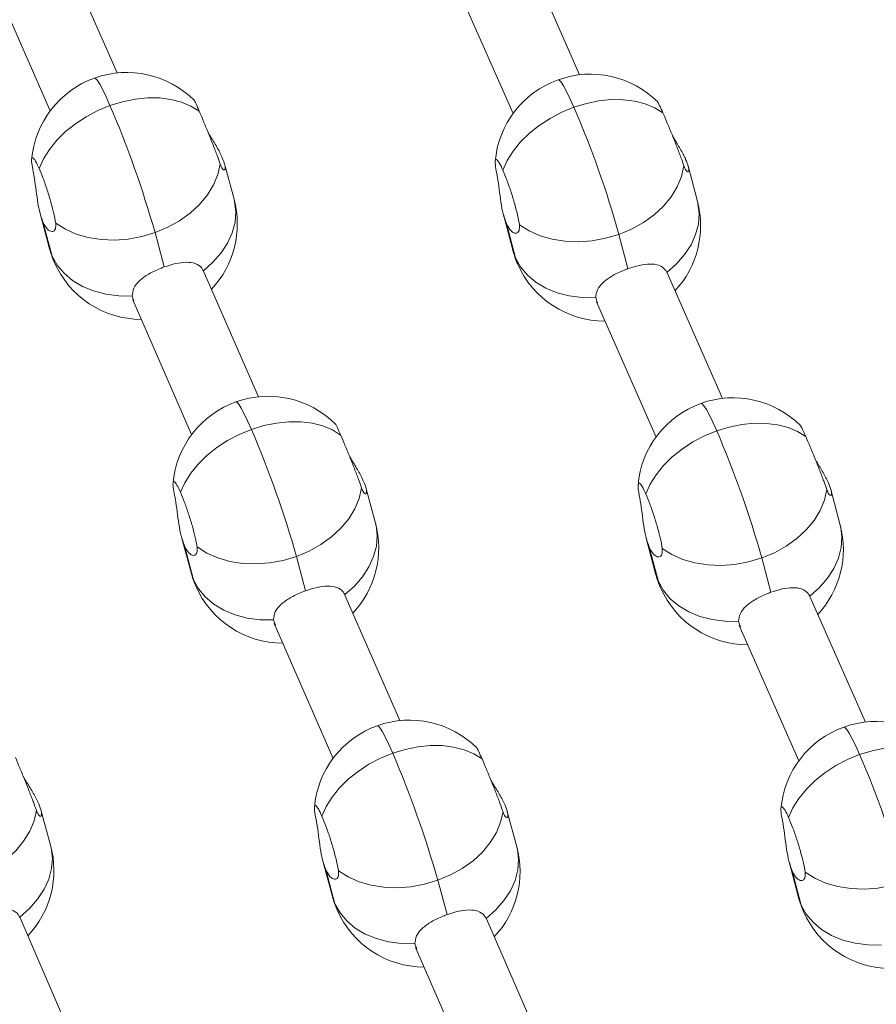
# Model space of a CAD drawing. Units: millimetres. Extents: x -11924 to 11402, y -5917 to 18808.
# Drawn here: x -4569 to -4389, y 3815 to 4021 of the extents above; entities that cross this region are included whole.
import ezdxf

# ---------------------------------------------------------------- set-up
doc = ezdxf.new("R2010")
doc.units = ezdxf.units.MM

msp = doc.modelspace()

# ---------------------------------------------------------------- linework, layer by layer
at = {"color": 7, "linetype": 'Continuous', "lineweight": 15}
for p, q in [((-4548.383, 4010.157), (-4559.865, 4036.466)), ((-4451.477, 4009.776), (-4463.09, 4036.094)), ((-4574.714, 4030.49), (-4562.377, 4002.222)), ((-4477.906, 4030.037), (-4465.398, 4001.69)), ((-4523.874, 3983.698), (-4525.867, 3991.114)), ((-4426.804, 3983.229), (-4428.761, 3990.665)), ((-4564.496, 3980.732), (-4562.503, 3973.315)), ((-4467.444, 3980.484), (-4465.487, 3973.047)), ((-4563.897, 3978.967), (-4561.966, 3971.783)), ((-4464.916, 3971.417), (-4466.808, 3978.606)), ((-4540.424, 3976.689), (-4538.494, 3969.505)), ((-4441.364, 3969.147), (-4443.256, 3976.336)), ((-4530.3, 3968.717), (-4530.276, 3968.593)), ((-4518.765, 3942.294), (-4530.247, 3968.603)), ((-4421.55, 3941.95), (-4433.163, 3968.269)), ((-4544.835, 3962.303), (-4545.204, 3963.38)), ((-4545.096, 3962.627), (-4532.76, 3934.359)), ((-4447.729, 3961.912), (-4448.101, 3963.02)), ((-4447.978, 3962.212), (-4435.47, 3933.864)), ((-4494.256, 3915.835), (-4496.25, 3923.252)), ((-4396.877, 3915.403), (-4398.834, 3922.84)), ((-4534.879, 3912.869), (-4532.885, 3905.452)), ((-4437.517, 3912.658), (-4435.559, 3905.222)), ((-4534.279, 3911.104), (-4532.349, 3903.92)), ((-4434.988, 3903.592), (-4436.881, 3910.78)), ((-4510.807, 3908.826), (-4508.876, 3901.642)), ((-4411.436, 3901.322), (-4413.329, 3908.51)), ((-4500.682, 3900.854), (-4500.658, 3900.731)), ((-4489.148, 3874.432), (-4500.629, 3900.74)), ((-4391.622, 3874.124), (-4403.235, 3900.443)), ((-4515.217, 3894.44), (-4515.586, 3895.517)), ((-4515.479, 3894.764), (-4503.142, 3866.496)), ((-4417.801, 3894.086), (-4418.173, 3895.194)), ((-4418.051, 3894.386), (-4405.542, 3866.038)), ((-4562.32, 3848.362), (-4564.349, 3855.759)), ((-4464.639, 3847.972), (-4466.632, 3855.389)), ((-4505.261, 3845.006), (-4503.268, 3837.59)), ((-4407.589, 3844.832), (-4405.631, 3837.396)), ((-4504.661, 3843.241), (-4502.731, 3836.058)), ((-4405.061, 3835.765), (-4406.953, 3842.954)), ((-4481.189, 3840.963), (-4479.258, 3833.779)), ((-4568.772, 3833.275), (-4568.743, 3833.121)), ((-4557.356, 3806.834), (-4568.707, 3833.133)), ((-4471.064, 3832.991), (-4471.041, 3832.868)), ((-4459.53, 3806.569), (-4471.012, 3832.877)), ((-4485.599, 3826.577), (-4485.968, 3827.654)), ((-4485.861, 3826.901), (-4473.524, 3798.633))]:
    msp.add_line(p, q, dxfattribs=at)
at = {"color": 8, "linetype": 'Continuous', "lineweight": 15}
for p, q in [((-4562.503, 3973.315), (-4561.966, 3971.783)), ((-4465.487, 3973.047), (-4464.916, 3971.417)), ((-4561.966, 3971.783), (-4561.519, 3970.507)), ((-4464.444, 3970.064), (-4464.916, 3971.417)), ((-4532.885, 3905.452), (-4532.349, 3903.92)), ((-4532.349, 3903.92), (-4531.901, 3902.644)), ((-4435.559, 3905.222), (-4434.988, 3903.592)), ((-4434.516, 3902.238), (-4434.988, 3903.592)), ((-4503.268, 3837.59), (-4502.731, 3836.058)), ((-4502.731, 3836.058), (-4502.284, 3834.781)), ((-4405.631, 3837.396), (-4405.061, 3835.765)), ((-4404.588, 3834.413), (-4405.061, 3835.765))]:
    msp.add_line(p, q, dxfattribs=at)
at = {"color": 8, "linetype": 'Continuous', "lineweight": 15, "flags": 128}
for points in [[(-4553.09, 4009.091), (-4552.88, 4009.02), (-4552.504, 4008.587), (-4552.002, 4007.78), (-4551.385, 4006.617), (-4550.666, 4005.12), (-4549.859, 4003.322)], [(-4452.681, 4002.971), (-4453.498, 4004.768), (-4454.229, 4006.263), (-4454.857, 4007.425), (-4455.372, 4008.23), (-4455.761, 4008.662), (-4455.984, 4008.73)], [(-4530.3, 3968.717), (-4528.28, 3970.494), (-4526.575, 3972.44), (-4525.219, 3974.514), (-4524.243, 3976.672), (-4523.666, 3978.869), (-4523.501, 3981.058), (-4523.752, 3983.193), (-4523.874, 3983.698)], [(-4433.202, 3968.354), (-4431.188, 3970.131), (-4429.488, 3972.076), (-4428.14, 3974.149), (-4427.172, 3976.306), (-4426.603, 3978.501), (-4426.447, 3980.689), (-4426.706, 3982.824), (-4426.804, 3983.229)], [(-4523.472, 3941.228), (-4523.262, 3941.157), (-4522.886, 3940.724), (-4522.384, 3939.917), (-4521.767, 3938.754), (-4521.048, 3937.258), (-4520.241, 3935.459)], [(-4422.754, 3935.145), (-4423.571, 3936.942), (-4424.301, 3938.437), (-4424.93, 3939.599), (-4425.444, 3940.404), (-4425.834, 3940.836), (-4426.056, 3940.905)], [(-4500.682, 3900.854), (-4498.662, 3902.631), (-4496.957, 3904.577), (-4495.602, 3906.651), (-4494.626, 3908.809), (-4494.049, 3911.006), (-4493.884, 3913.195), (-4494.134, 3915.33), (-4494.256, 3915.835)], [(-4403.274, 3900.528), (-4401.26, 3902.305), (-4399.56, 3904.25), (-4398.212, 3906.323), (-4397.244, 3908.48), (-4396.676, 3910.675), (-4396.519, 3912.864), (-4396.778, 3914.998), (-4396.877, 3915.403)], [(-4493.854, 3873.365), (-4493.645, 3873.294), (-4493.268, 3872.861), (-4492.766, 3872.054), (-4492.149, 3870.891), (-4491.43, 3869.395), (-4490.623, 3867.596)], [(-4392.826, 3867.319), (-4393.643, 3869.116), (-4394.373, 3870.611), (-4395.002, 3871.773), (-4395.516, 3872.578), (-4395.906, 3873.01), (-4396.128, 3873.078)], [(-4568.772, 3833.275), (-4566.748, 3835.053), (-4565.036, 3837), (-4563.674, 3839.075), (-4562.69, 3841.234), (-4562.105, 3843.432), (-4561.932, 3845.622), (-4562.172, 3847.758), (-4562.32, 3848.362)], [(-4471.064, 3832.991), (-4469.044, 3834.768), (-4467.339, 3836.714), (-4465.984, 3838.788), (-4465.008, 3840.946), (-4464.431, 3843.143), (-4464.266, 3845.332), (-4464.516, 3847.468), (-4464.639, 3847.972)]]:
    msp.add_lwpolyline(points, dxfattribs=at)
at = {"color": 7, "linetype": 'Continuous', "lineweight": 15, "flags": 128}
for points in [[(-4549.859, 4003.322), (-4552.408, 4002.273), (-4554.842, 4000.995), (-4557.115, 3999.514), (-4559.184, 3997.856), (-4561.008, 3996.054), (-4562.553, 3994.142), (-4563.791, 3992.156), (-4564.696, 3990.134)], [(-4531.159, 4002.143), (-4532.897, 4003.218), (-4534.891, 4004.047), (-4537.103, 4004.614), (-4539.49, 4004.908), (-4542.008, 4004.923), (-4544.609, 4004.66), (-4547.242, 4004.123), (-4549.859, 4003.322)], [(-4467.553, 3989.78), (-4466.639, 3991.803), (-4465.394, 3993.79), (-4463.843, 3995.702), (-4462.014, 3997.505), (-4459.942, 3999.163), (-4457.667, 4000.644), (-4455.231, 4001.922), (-4452.681, 4002.971)], [(-4452.681, 4002.971), (-4450.067, 4003.771), (-4447.436, 4004.307), (-4444.84, 4004.57), (-4442.327, 4004.554), (-4439.946, 4004.259), (-4437.742, 4003.691), (-4435.756, 4002.861), (-4434.027, 4001.784)], [(-4540.424, 3976.689), (-4537.767, 3977.805), (-4535.292, 3979.185), (-4533.049, 3980.798), (-4531.086, 3982.61), (-4529.445, 3984.584), (-4528.161, 3986.678), (-4527.26, 3988.847), (-4526.762, 3991.046)], [(-4443.256, 3976.336), (-4440.601, 3977.452), (-4438.127, 3978.831), (-4435.889, 3980.443), (-4433.931, 3982.255), (-4432.297, 3984.228), (-4431.02, 3986.32), (-4430.127, 3988.489), (-4429.637, 3990.686)], [(-4561.233, 3978.704), (-4559.209, 3977.408), (-4556.914, 3976.383), (-4554.397, 3975.65), (-4551.709, 3975.226), (-4548.909, 3975.119), (-4546.054, 3975.331), (-4543.206, 3975.858), (-4540.424, 3976.689)], [(-4464.096, 3978.348), (-4462.064, 3977.053), (-4459.763, 3976.029), (-4457.24, 3975.297), (-4454.547, 3974.873), (-4451.744, 3974.766), (-4448.887, 3974.979), (-4446.038, 3975.505), (-4443.256, 3976.336)], [(-4561.966, 3971.783), (-4560.91, 3969.888), (-4559.481, 3968.175), (-4557.708, 3966.68), (-4555.628, 3965.434), (-4553.287, 3964.464), (-4550.733, 3963.79), (-4548.019, 3963.426), (-4545.204, 3963.38)], [(-4464.916, 3971.417), (-4463.851, 3969.524), (-4462.413, 3967.811), (-4460.632, 3966.317), (-4458.546, 3965.072), (-4456.198, 3964.102), (-4453.638, 3963.429), (-4450.92, 3963.065), (-4448.101, 3963.02)], [(-4501.541, 3934.28), (-4503.279, 3935.355), (-4505.273, 3936.184), (-4507.485, 3936.751), (-4509.872, 3937.045), (-4512.39, 3937.06), (-4514.991, 3936.797), (-4517.624, 3936.26), (-4520.241, 3935.459)], [(-4520.241, 3935.459), (-4522.79, 3934.41), (-4525.225, 3933.133), (-4527.498, 3931.651), (-4529.566, 3929.994), (-4531.39, 3928.192), (-4532.936, 3926.279), (-4534.173, 3924.293), (-4535.078, 3922.272)], [(-4437.625, 3921.955), (-4436.711, 3923.977), (-4435.467, 3925.964), (-4433.916, 3927.877), (-4432.086, 3929.679), (-4430.015, 3931.337), (-4427.739, 3932.819), (-4425.303, 3934.096), (-4422.754, 3935.145)], [(-4422.754, 3935.145), (-4420.139, 3935.945), (-4417.509, 3936.482), (-4414.912, 3936.744), (-4412.4, 3936.728), (-4410.018, 3936.433), (-4407.814, 3935.865), (-4405.828, 3935.035), (-4404.099, 3933.958)], [(-4510.807, 3908.826), (-4508.15, 3909.943), (-4505.674, 3911.322), (-4503.431, 3912.935), (-4501.468, 3914.748), (-4499.827, 3916.721), (-4498.543, 3918.815), (-4497.642, 3920.984), (-4497.144, 3923.183)], [(-4413.329, 3908.51), (-4410.673, 3909.626), (-4408.2, 3911.005), (-4405.961, 3912.617), (-4404.004, 3914.429), (-4402.369, 3916.402), (-4401.092, 3918.495), (-4400.199, 3920.663), (-4399.709, 3922.861)], [(-4531.615, 3910.841), (-4529.591, 3909.545), (-4527.296, 3908.52), (-4524.779, 3907.787), (-4522.091, 3907.363), (-4519.291, 3907.256), (-4516.437, 3907.468), (-4513.589, 3907.995), (-4510.807, 3908.826)], [(-4434.168, 3910.523), (-4432.136, 3909.228), (-4429.835, 3908.203), (-4427.312, 3907.471), (-4424.62, 3907.047), (-4421.816, 3906.941), (-4418.959, 3907.153), (-4416.11, 3907.679), (-4413.329, 3908.51)], [(-4532.349, 3903.92), (-4531.292, 3902.026), (-4529.863, 3900.313), (-4528.09, 3898.817), (-4526.011, 3897.571), (-4523.669, 3896.601), (-4521.115, 3895.927), (-4518.401, 3895.563), (-4515.586, 3895.517)], [(-4434.988, 3903.592), (-4433.924, 3901.698), (-4432.486, 3899.986), (-4430.705, 3898.491), (-4428.618, 3897.246), (-4426.27, 3896.277), (-4423.71, 3895.603), (-4420.992, 3895.239), (-4418.173, 3895.194)], [(-4471.923, 3866.417), (-4473.661, 3867.492), (-4475.655, 3868.321), (-4477.867, 3868.888), (-4480.255, 3869.182), (-4482.772, 3869.197), (-4485.373, 3868.934), (-4488.007, 3868.397), (-4490.623, 3867.596)], [(-4392.826, 3867.319), (-4390.212, 3868.119), (-4387.581, 3868.656), (-4384.984, 3868.918), (-4382.472, 3868.902), (-4380.091, 3868.607), (-4377.886, 3868.039), (-4375.901, 3867.209), (-4374.172, 3866.132)], [(-4490.623, 3867.596), (-4493.173, 3866.547), (-4495.607, 3865.27), (-4497.88, 3863.788), (-4499.948, 3862.131), (-4501.772, 3860.329), (-4503.318, 3858.416), (-4504.555, 3856.431), (-4505.461, 3854.409)], [(-4407.697, 3854.128), (-4406.784, 3856.151), (-4405.539, 3858.138), (-4403.988, 3860.051), (-4402.159, 3861.853), (-4400.087, 3863.511), (-4397.811, 3864.993), (-4395.376, 3866.27), (-4392.826, 3867.319)], [(-4578.968, 3841.238), (-4576.31, 3842.355), (-4573.831, 3843.735), (-4571.584, 3845.348), (-4569.616, 3847.162), (-4567.969, 3849.136), (-4566.678, 3851.231), (-4565.769, 3853.401), (-4565.262, 3855.601)], [(-4481.189, 3840.963), (-4478.532, 3842.08), (-4476.056, 3843.459), (-4473.813, 3845.072), (-4471.85, 3846.885), (-4470.21, 3848.858), (-4468.925, 3850.952), (-4468.025, 3853.121), (-4467.526, 3855.32)], [(-4501.997, 3842.978), (-4499.973, 3841.682), (-4497.679, 3840.657), (-4495.161, 3839.925), (-4492.474, 3839.501), (-4489.674, 3839.393), (-4486.819, 3839.605), (-4483.971, 3840.132), (-4481.189, 3840.963)], [(-4404.24, 3842.697), (-4402.209, 3841.401), (-4399.908, 3840.377), (-4397.384, 3839.646), (-4394.692, 3839.222), (-4391.888, 3839.115), (-4389.031, 3839.327), (-4386.182, 3839.854), (-4383.401, 3840.684)], [(-4502.731, 3836.058), (-4501.675, 3834.163), (-4500.245, 3832.45), (-4498.472, 3830.954), (-4496.393, 3829.708), (-4494.051, 3828.738), (-4491.497, 3828.064), (-4488.783, 3827.701), (-4485.968, 3827.654)], [(-4405.061, 3835.765), (-4403.996, 3833.872), (-4402.558, 3832.16), (-4400.777, 3830.665), (-4398.69, 3829.42), (-4396.342, 3828.451), (-4393.782, 3827.777), (-4391.064, 3827.414), (-4388.246, 3827.368)]]:
    msp.add_lwpolyline(points, dxfattribs=at)
at = {"color": 7, "linetype": 'Continuous', "lineweight": 15}
for centre, radius, start, end in [((-4546.348, 3990.261), 20, 45.11265, 109.7), ((-4449.242, 3989.901), 20, 45.10457, 109.7), ((-4546.348, 3990.261), 20, 109.7, 175.09749), ((-4449.242, 3989.901), 20, 109.7, 175.19815), ((-4752.116, 3916.689), 220.03, 15.82421, 23.18684), ((-4644.453, 3920.121), 208.903, 15.61048, 23.3655), ((-4543.189, 3978.506), 20, 316.84305, 15.0438), ((-4446.146, 3978.138), 20, 317.05504, 14.74646), ((-4543.189, 3978.506), 20, 195.0438, 203.57817), ((-4446.146, 3978.138), 20, 194.74646, 203.80914), ((-4543.189, 3978.506), 20, 203.57817, 269.68594), ((-4446.146, 3978.138), 20, 203.80914, 269.89784), ((-4516.73, 3922.398), 20, 109.7, 175.09749), ((-4516.73, 3922.398), 20, 45.11265, 109.7), ((-4419.314, 3922.075), 20, 45.10457, 109.7), ((-4419.314, 3922.075), 20, 109.7, 175.19815), ((-4722.621, 3848.783), 220.16, 15.8264, 23.18465), ((-4614.406, 3852.34), 208.775, 15.60741, 23.36706), ((-4513.571, 3910.644), 20, 316.84305, 15.0438), ((-4416.218, 3910.312), 20, 317.05504, 14.74646), ((-4513.571, 3910.644), 20, 195.0438, 203.57817), ((-4416.218, 3910.312), 20, 194.74646, 203.80914), ((-4513.571, 3910.644), 20, 203.57817, 269.68594), ((-4416.218, 3910.312), 20, 203.80914, 269.89784), ((-4487.113, 3854.535), 20, 109.7, 175.09749), ((-4487.113, 3854.535), 20, 45.11265, 109.7), ((-4389.386, 3854.249), 20, 109.7, 175.19815), ((-4389.386, 3854.249), 20, 45.10457, 109.7), ((-4692.814, 3780.991), 219.959, 15.82194, 23.18697), ((-4584.336, 3784.561), 208.625, 15.60551, 23.37079), ((-4581.607, 3843.071), 20, 316.62987, 15.34059), ((-4483.953, 3842.781), 20, 316.84305, 15.0438), ((-4483.953, 3842.781), 20, 195.0438, 203.57817), ((-4386.29, 3842.486), 20, 194.74646, 203.80914), ((-4483.953, 3842.781), 20, 203.57817, 269.68594), ((-4386.29, 3842.486), 20, 203.80914, 269.89784)]:
    msp.add_arc(centre, radius, start, end, dxfattribs=at)
for points, knots in [([(-4531.159, 4002.143), (-4531.4, 4002.684), (-4531.882, 4003.766), (-4532.234, 4004.47), (-4532.253, 4004.417), (-4532.257, 4004.407)], [0, 0, 0, 0, 0.4453524, 0.8907394, 1, 1, 1, 1]), ([(-4434.027, 4001.784), (-4434.271, 4002.324), (-4434.758, 4003.404), (-4435.119, 4004.106), (-4435.143, 4004.056), (-4435.147, 4004.047)], [0, 0, 0, 0, 0.45087096, 0.90178069, 1, 1, 1, 1]), ([(-4526.762, 3991.046), (-4526.96, 3991.603), (-4527.355, 3992.718), (-4528.254, 3995.066), (-4529.25, 3997.581), (-4530.285, 4000.109), (-4530.866, 4001.46), (-4531.159, 4002.143)], [0, 0, 0, 0, 0.1993032, 0.3986254, 0.5978549, 0.7968497, 1, 1, 1, 1]), ([(-4429.637, 3990.686), (-4429.831, 3991.244), (-4430.221, 3992.36), (-4431.113, 3994.709), (-4432.108, 3997.223), (-4433.145, 3999.751), (-4433.731, 4001.102), (-4434.027, 4001.784)], [0, 0, 0, 0, 0.1993013, 0.3986238, 0.5978558, 0.7968461, 1, 1, 1, 1]), ([(-4529.294, 3997.676), (-4529.273, 3997.638), (-4528.802, 3996.824), (-4527.759, 3995.183), (-4526.813, 3993.453), (-4526.432, 3992.613), (-4526.342, 3992.413)], [0, 0, 0, 0, 0.02051452, 0.44456231, 0.86782302, 1, 1, 1, 1]), ([(-4431.991, 3996.911), (-4431.565, 3996.216), (-4430.656, 3994.731), (-4429.741, 3993.087), (-4429.358, 3992.247), (-4429.267, 3992.047)], [0, 0, 0, 0, 0.40156322, 0.85758295, 1, 1, 1, 1]), ([(-4565.934, 3989.476), (-4566.054, 3990.1), (-4566.293, 3991.348), (-4566.292, 3992.337), (-4566.013, 3992.495), (-4565.474, 3991.809), (-4564.957, 3990.696), (-4564.696, 3990.134)], [0, 0, 0, 0, 0.1993086, 0.3986229, 0.5978631, 0.796836, 1, 1, 1, 1]), ([(-4526.342, 3992.413), (-4526.132, 3991.871), (-4525.714, 3990.786), (-4525.694, 3989.881), (-4526.02, 3989.687), (-4526.454, 3990.223), (-4526.697, 3990.871), (-4526.762, 3991.046)], [0, 0, 0, 0, 0.2209209, 0.441471, 0.6715095, 0.9116222, 1, 1, 1, 1]), ([(-4468.846, 3989.115), (-4468.963, 3989.74), (-4469.196, 3990.989), (-4469.183, 3991.978), (-4468.891, 3992.138), (-4468.339, 3991.453), (-4467.817, 3990.342), (-4467.553, 3989.78)], [0, 0, 0, 0, 0.1993018, 0.3986246, 0.5978706, 0.7968508, 1, 1, 1, 1]), ([(-4429.267, 3992.047), (-4429.054, 3991.505), (-4428.629, 3990.422), (-4428.599, 3989.518), (-4428.912, 3989.325), (-4429.335, 3989.863), (-4429.573, 3990.512), (-4429.637, 3990.686)], [0, 0, 0, 0, 0.22091866, 0.44147925, 0.67151368, 0.911628, 1, 1, 1, 1]), ([(-4563.897, 3978.967), (-4564.135, 3979.616), (-4564.611, 3980.913), (-4565.074, 3983.469), (-4565.418, 3986.155), (-4565.683, 3988.217), (-4565.881, 3989.209), (-4565.934, 3989.476)], [0, 0, 0, 0, 0.22092826, 0.44147031, 0.67151144, 0.91163373, 1, 1, 1, 1]), ([(-4564.696, 3990.134), (-4564.42, 3989.466), (-4563.866, 3988.128), (-4562.987, 3985.577), (-4562.202, 3982.992), (-4561.557, 3980.517), (-4561.342, 3979.314), (-4561.233, 3978.704)], [0, 0, 0, 0, 0.1984982, 0.3970297, 0.5957001, 0.7946465, 1, 1, 1, 1]), ([(-4466.808, 3978.606), (-4467.049, 3979.255), (-4467.53, 3980.551), (-4467.996, 3983.107), (-4468.339, 3985.792), (-4468.599, 3987.855), (-4468.794, 3988.848), (-4468.846, 3989.115)], [0, 0, 0, 0, 0.2209072, 0.4414644, 0.6715155, 0.9116203, 1, 1, 1, 1]), ([(-4467.553, 3989.78), (-4467.273, 3989.112), (-4466.714, 3987.775), (-4465.833, 3985.225), (-4465.049, 3982.638), (-4464.41, 3980.163), (-4464.201, 3978.96), (-4464.096, 3978.348)], [0, 0, 0, 0, 0.1985106, 0.3970474, 0.5956908, 0.7946531, 1, 1, 1, 1]), ([(-4561.233, 3978.704), (-4561.218, 3978.245), (-4561.189, 3977.329), (-4561.822, 3976.801), (-4562.7, 3977.067), (-4563.445, 3977.992), (-4563.81, 3978.779), (-4563.897, 3978.967)], [0, 0, 0, 0, 0.2261546, 0.4517879, 0.6891201, 0.9260313, 1, 1, 1, 1]), ([(-4464.096, 3978.348), (-4464.085, 3977.889), (-4464.063, 3976.972), (-4464.708, 3976.443), (-4465.599, 3976.708), (-4466.351, 3977.631), (-4466.72, 3978.418), (-4466.808, 3978.606)], [0, 0, 0, 0, 0.2261551, 0.4517826, 0.6891062, 0.9260074, 1, 1, 1, 1]), ([(-4538.494, 3969.505), (-4537.68, 3969.764), (-4536.055, 3970.282), (-4533.8, 3970.556), (-4531.907, 3970.316), (-4530.794, 3969.591), (-4530.404, 3968.902), (-4530.3, 3968.717)], [0, 0, 0, 0, 0.2208983, 0.4414518, 0.6714929, 0.9116332, 1, 1, 1, 1]), ([(-4441.364, 3969.147), (-4440.551, 3969.406), (-4438.927, 3969.923), (-4436.679, 3970.197), (-4434.795, 3969.955), (-4433.691, 3969.23), (-4433.306, 3968.54), (-4433.202, 3968.354)], [0, 0, 0, 0, 0.2209281, 0.4414699, 0.6715199, 0.9116312, 1, 1, 1, 1]), ([(-4545.204, 3963.38), (-4545.147, 3963.951), (-4545.035, 3965.09), (-4543.75, 3966.647), (-4541.817, 3968.047), (-4539.893, 3968.984), (-4538.763, 3969.405), (-4538.494, 3969.505)], [0, 0, 0, 0, 0.2261452, 0.4517715, 0.6891005, 0.9260199, 1, 1, 1, 1]), ([(-4448.101, 3963.02), (-4448.041, 3963.59), (-4447.922, 3964.73), (-4446.629, 3966.289), (-4444.689, 3967.689), (-4442.763, 3968.626), (-4441.633, 3969.047), (-4441.364, 3969.147)], [0, 0, 0, 0, 0.22615735, 0.45177784, 0.68913808, 0.9260459, 1, 1, 1, 1]), ([(-4501.541, 3934.28), (-4501.782, 3934.821), (-4502.264, 3935.903), (-4502.616, 3936.607), (-4502.635, 3936.555), (-4502.639, 3936.544)], [0, 0, 0, 0, 0.44535741, 0.89073819, 1, 1, 1, 1]), ([(-4404.099, 3933.958), (-4404.343, 3934.498), (-4404.83, 3935.579), (-4405.191, 3936.28), (-4405.215, 3936.23), (-4405.219, 3936.221)], [0, 0, 0, 0, 0.4508772, 0.9017798, 1, 1, 1, 1]), ([(-4497.144, 3923.183), (-4497.342, 3923.74), (-4497.738, 3924.855), (-4498.636, 3927.204), (-4499.632, 3929.718), (-4500.667, 3932.246), (-4501.248, 3933.597), (-4501.541, 3934.28)], [0, 0, 0, 0, 0.1993028, 0.3986097, 0.597856, 0.7968365, 1, 1, 1, 1]), ([(-4399.709, 3922.861), (-4399.904, 3923.418), (-4400.293, 3924.534), (-4401.185, 3926.883), (-4402.181, 3929.398), (-4403.217, 3931.926), (-4403.803, 3933.276), (-4404.099, 3933.958)], [0, 0, 0, 0, 0.1993017, 0.3986246, 0.597857, 0.7968477, 1, 1, 1, 1]), ([(-4499.677, 3929.813), (-4499.655, 3929.775), (-4499.184, 3928.961), (-4498.141, 3927.321), (-4497.195, 3925.59), (-4496.815, 3924.75), (-4496.724, 3924.55)], [0, 0, 0, 0, 0.0205141, 0.4445554, 0.8677998, 1, 1, 1, 1]), ([(-4402.063, 3929.085), (-4401.637, 3928.39), (-4400.729, 3926.905), (-4399.813, 3925.261), (-4399.43, 3924.421), (-4399.339, 3924.221)], [0, 0, 0, 0, 0.4015127, 0.8575865, 1, 1, 1, 1]), ([(-4536.316, 3921.614), (-4536.436, 3922.238), (-4536.675, 3923.486), (-4536.674, 3924.474), (-4536.396, 3924.632), (-4535.856, 3923.946), (-4535.34, 3922.834), (-4535.078, 3922.272)], [0, 0, 0, 0, 0.1993098, 0.3986334, 0.5978659, 0.7968446, 1, 1, 1, 1]), ([(-4496.724, 3924.55), (-4496.515, 3924.008), (-4496.096, 3922.923), (-4496.077, 3922.019), (-4496.402, 3921.824), (-4496.836, 3922.36), (-4497.079, 3923.009), (-4497.144, 3923.183)], [0, 0, 0, 0, 0.22091014, 0.44146142, 0.67150246, 0.91162168, 1, 1, 1, 1]), ([(-4438.919, 3921.29), (-4439.035, 3921.914), (-4439.269, 3923.163), (-4439.255, 3924.152), (-4438.963, 3924.312), (-4438.412, 3923.628), (-4437.889, 3922.516), (-4437.625, 3921.955)], [0, 0, 0, 0, 0.1993035, 0.3986241, 0.597868, 0.7968461, 1, 1, 1, 1]), ([(-4399.339, 3924.221), (-4399.127, 3923.679), (-4398.702, 3922.596), (-4398.671, 3921.692), (-4398.984, 3921.499), (-4399.408, 3922.037), (-4399.645, 3922.686), (-4399.709, 3922.861)], [0, 0, 0, 0, 0.2209093, 0.4414726, 0.6715098, 0.9116269, 1, 1, 1, 1]), ([(-4534.279, 3911.104), (-4534.517, 3911.753), (-4534.993, 3913.05), (-4535.456, 3915.607), (-4535.8, 3918.292), (-4536.065, 3920.354), (-4536.263, 3921.347), (-4536.316, 3921.614)], [0, 0, 0, 0, 0.2209113, 0.441472, 0.6715125, 0.911634, 1, 1, 1, 1]), ([(-4535.078, 3922.272), (-4534.802, 3921.603), (-4534.248, 3920.265), (-4533.369, 3917.715), (-4532.584, 3915.129), (-4531.939, 3912.654), (-4531.724, 3911.451), (-4531.615, 3910.841)], [0, 0, 0, 0, 0.19851, 0.3970233, 0.5956917, 0.7946362, 1, 1, 1, 1]), ([(-4436.881, 3910.78), (-4437.121, 3911.429), (-4437.602, 3912.726), (-4438.068, 3915.281), (-4438.411, 3917.967), (-4438.672, 3920.03), (-4438.866, 3921.022), (-4438.919, 3921.29)], [0, 0, 0, 0, 0.2209119, 0.4414682, 0.6714981, 0.9116207, 1, 1, 1, 1]), ([(-4437.625, 3921.955), (-4437.345, 3921.286), (-4436.787, 3919.949), (-4435.905, 3917.399), (-4435.122, 3914.812), (-4434.482, 3912.337), (-4434.274, 3911.134), (-4434.168, 3910.523)], [0, 0, 0, 0, 0.1985202, 0.3970414, 0.5957013, 0.7946525, 1, 1, 1, 1]), ([(-4531.615, 3910.841), (-4531.6, 3910.382), (-4531.571, 3909.466), (-4532.204, 3908.938), (-4533.083, 3909.205), (-4533.827, 3910.129), (-4534.192, 3910.916), (-4534.279, 3911.104)], [0, 0, 0, 0, 0.2261452, 0.4517781, 0.689112, 0.9260314, 1, 1, 1, 1]), ([(-4434.168, 3910.523), (-4434.157, 3910.064), (-4434.135, 3909.147), (-4434.78, 3908.617), (-4435.671, 3908.882), (-4436.424, 3909.805), (-4436.793, 3910.593), (-4436.881, 3910.78)], [0, 0, 0, 0, 0.2261458, 0.4517827, 0.6891039, 0.9260274, 1, 1, 1, 1]), ([(-4508.876, 3901.642), (-4508.063, 3901.901), (-4506.437, 3902.419), (-4504.182, 3902.693), (-4502.29, 3902.453), (-4501.176, 3901.729), (-4500.787, 3901.039), (-4500.682, 3900.854)], [0, 0, 0, 0, 0.2209328, 0.4414726, 0.6714996, 0.9116191, 1, 1, 1, 1]), ([(-4411.436, 3901.322), (-4410.624, 3901.58), (-4409, 3902.098), (-4406.751, 3902.371), (-4404.867, 3902.129), (-4403.763, 3901.404), (-4403.378, 3900.714), (-4403.274, 3900.528)], [0, 0, 0, 0, 0.2209227, 0.4414668, 0.6715137, 0.9116217, 1, 1, 1, 1]), ([(-4515.586, 3895.517), (-4515.53, 3896.088), (-4515.417, 3897.227), (-4514.133, 3898.785), (-4512.199, 3900.184), (-4510.276, 3901.121), (-4509.145, 3901.542), (-4508.876, 3901.642)], [0, 0, 0, 0, 0.226151, 0.4517935, 0.6891236, 0.9260547, 1, 1, 1, 1]), ([(-4418.173, 3895.194), (-4418.114, 3895.765), (-4417.995, 3896.905), (-4416.701, 3898.463), (-4414.761, 3899.864), (-4412.836, 3900.8), (-4411.705, 3901.221), (-4411.436, 3901.322)], [0, 0, 0, 0, 0.2261472, 0.4517817, 0.6891082, 0.9260474, 1, 1, 1, 1]), ([(-4471.923, 3866.417), (-4472.164, 3866.958), (-4472.646, 3868.04), (-4472.999, 3868.745), (-4473.018, 3868.692), (-4473.021, 3868.681)], [0, 0, 0, 0, 0.4453786, 0.8907582, 1, 1, 1, 1]), ([(-4565.262, 3855.601), (-4565.463, 3856.158), (-4565.865, 3857.272), (-4566.769, 3859.62), (-4567.768, 3862.134), (-4568.8, 3864.662), (-4569.375, 3866.014), (-4569.666, 3866.697)], [0, 0, 0, 0, 0.1993032, 0.3986156, 0.5978676, 0.796837, 1, 1, 1, 1]), ([(-4467.526, 3855.32), (-4467.724, 3855.877), (-4468.12, 3856.992), (-4469.018, 3859.341), (-4470.015, 3861.855), (-4471.049, 3864.383), (-4471.63, 3865.734), (-4471.923, 3866.417)], [0, 0, 0, 0, 0.1993021, 0.398627, 0.5978553, 0.7968509, 1, 1, 1, 1]), ([(-4568, 3862.692), (-4567.891, 3862.503), (-4567.333, 3861.54), (-4566.205, 3859.747), (-4565.258, 3858.015), (-4564.882, 3857.175), (-4564.793, 3856.975)], [0, 0, 0, 0, 0.0952502, 0.4869261, 0.8779272, 1, 1, 1, 1]), ([(-4470.059, 3861.95), (-4470.037, 3861.912), (-4469.566, 3861.098), (-4468.524, 3859.458), (-4467.577, 3857.728), (-4467.197, 3856.887), (-4467.107, 3856.687)], [0, 0, 0, 0, 0.0205143, 0.4445584, 0.8678365, 1, 1, 1, 1]), ([(-4564.793, 3856.975), (-4564.586, 3856.432), (-4564.174, 3855.347), (-4564.166, 3854.441), (-4564.504, 3854.244), (-4564.947, 3854.779), (-4565.195, 3855.427), (-4565.262, 3855.601)], [0, 0, 0, 0, 0.22090994, 0.44146435, 0.67150545, 0.9116232, 1, 1, 1, 1]), ([(-4506.699, 3853.751), (-4506.818, 3854.375), (-4507.058, 3855.623), (-4507.056, 3856.611), (-4506.778, 3856.769), (-4506.239, 3856.083), (-4505.722, 3854.971), (-4505.461, 3854.409)], [0, 0, 0, 0, 0.1992929, 0.3986178, 0.5978514, 0.7968267, 1, 1, 1, 1]), ([(-4467.107, 3856.687), (-4466.897, 3856.145), (-4466.478, 3855.061), (-4466.459, 3854.156), (-4466.784, 3853.961), (-4467.218, 3854.497), (-4467.461, 3855.146), (-4467.526, 3855.32)], [0, 0, 0, 0, 0.2209101, 0.4414681, 0.6715073, 0.9116306, 1, 1, 1, 1]), ([(-4408.991, 3853.464), (-4409.108, 3854.088), (-4409.341, 3855.337), (-4409.327, 3856.327), (-4409.036, 3856.486), (-4408.484, 3855.802), (-4407.961, 3854.69), (-4407.697, 3854.128)], [0, 0, 0, 0, 0.1992923, 0.3986196, 0.5978626, 0.7968362, 1, 1, 1, 1]), ([(-4505.461, 3854.409), (-4505.184, 3853.74), (-4504.63, 3852.402), (-4503.752, 3849.852), (-4502.966, 3847.266), (-4502.321, 3844.791), (-4502.106, 3843.589), (-4501.997, 3842.978)], [0, 0, 0, 0, 0.1984944, 0.3970268, 0.5956981, 0.7946455, 1, 1, 1, 1]), ([(-4504.661, 3843.241), (-4504.899, 3843.89), (-4505.376, 3845.188), (-4505.838, 3847.744), (-4506.182, 3850.429), (-4506.447, 3852.491), (-4506.645, 3853.484), (-4506.699, 3853.751)], [0, 0, 0, 0, 0.2209248, 0.4414607, 0.6714982, 0.9116128, 1, 1, 1, 1]), ([(-4406.953, 3842.954), (-4407.193, 3843.603), (-4407.674, 3844.9), (-4408.14, 3847.455), (-4408.483, 3850.141), (-4408.744, 3852.204), (-4408.938, 3853.197), (-4408.991, 3853.464)], [0, 0, 0, 0, 0.2209253, 0.441476, 0.6715024, 0.9116218, 1, 1, 1, 1]), ([(-4407.697, 3854.128), (-4407.418, 3853.46), (-4406.859, 3852.123), (-4405.977, 3849.573), (-4405.194, 3846.987), (-4404.554, 3844.511), (-4404.346, 3843.308), (-4404.24, 3842.697)], [0, 0, 0, 0, 0.1985092, 0.3970331, 0.5956958, 0.7946496, 1, 1, 1, 1]), ([(-4501.997, 3842.978), (-4501.982, 3842.519), (-4501.953, 3841.603), (-4502.586, 3841.075), (-4503.465, 3841.342), (-4504.209, 3842.266), (-4504.574, 3843.054), (-4504.661, 3843.241)], [0, 0, 0, 0, 0.22614598, 0.45177962, 0.68911229, 0.92602391, 1, 1, 1, 1]), ([(-4404.24, 3842.697), (-4404.229, 3842.238), (-4404.207, 3841.321), (-4404.853, 3840.791), (-4405.743, 3841.056), (-4406.496, 3841.98), (-4406.865, 3842.767), (-4406.953, 3842.954)], [0, 0, 0, 0, 0.2261487, 0.4517886, 0.6891129, 0.9260395, 1, 1, 1, 1]), ([(-4576.999, 3834.059), (-4576.185, 3834.318), (-4574.558, 3834.836), (-4572.296, 3835.111), (-4570.394, 3834.872), (-4569.274, 3834.149), (-4568.879, 3833.46), (-4568.772, 3833.275)], [0, 0, 0, 0, 0.2209075, 0.4414583, 0.6715025, 0.9116064, 1, 1, 1, 1]), ([(-4485.968, 3827.654), (-4485.912, 3828.225), (-4485.8, 3829.364), (-4484.515, 3830.922), (-4482.581, 3832.321), (-4480.658, 3833.258), (-4479.528, 3833.679), (-4479.258, 3833.779)], [0, 0, 0, 0, 0.226161, 0.4517883, 0.6891257, 0.9260174, 1, 1, 1, 1]), ([(-4479.258, 3833.779), (-4478.445, 3834.038), (-4476.819, 3834.556), (-4474.564, 3834.83), (-4472.672, 3834.59), (-4471.559, 3833.866), (-4471.169, 3833.176), (-4471.064, 3832.991)], [0, 0, 0, 0, 0.22093, 0.4414746, 0.6715063, 0.9116287, 1, 1, 1, 1])]:
    msp.add_open_spline(points, degree=3, knots=knots, dxfattribs=at)

doc.saveas('drawing.dxf')
